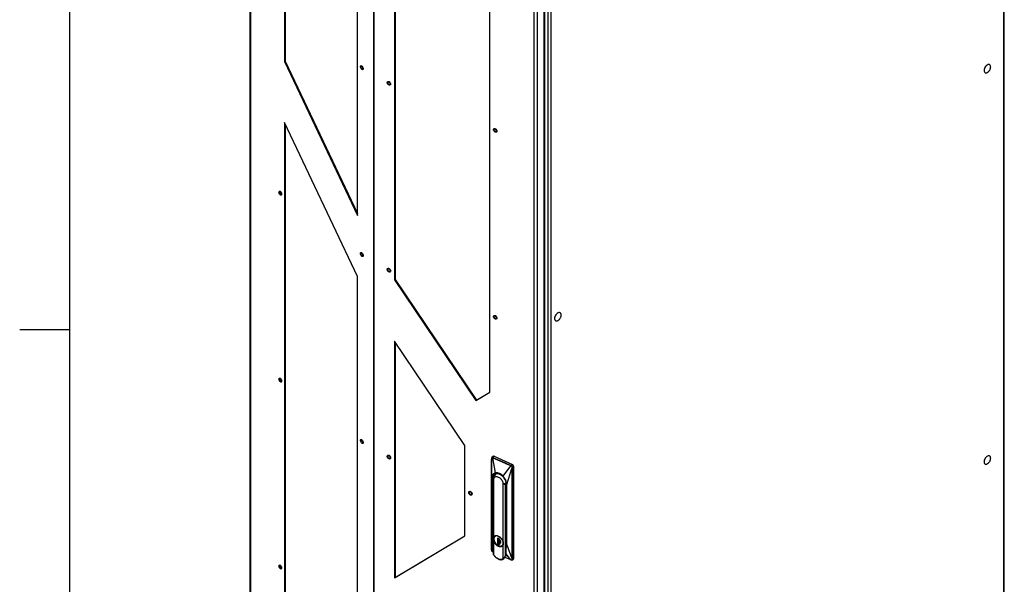
# Model space of a CAD drawing. Units: inches. Extents: x 5 to 302, y 4 to 193.
# Drawn here: x 5 to 58, y 39 to 70 of the extents above; entities that cross this region are included whole.
import ezdxf

# ---------------------------------------------------------------- set-up
doc = ezdxf.new("R2010")
doc.units = ezdxf.units.IN
doc.header["$LTSCALE"] = 18
doc.header["$MEASUREMENT"] = 0

msp = doc.modelspace()

# ---------------------------------------------------------------- linework, layer by layer
for p, q in [((7.2, 190.8), (7.2, 7.2)), ((57.912, 91.864), (57.912, 22.458)), ((57.947, 22.508), (57.947, 91.914)), ((17.001, 84.067), (17.001, 19.17)), ((17.026, 84.037), (17.026, 19.128)), ((18.875, 80.31), (18.875, 67.656)), ((18.919, 80.277), (18.919, 67.676)), ((23.701, 79.027), (23.701, 14.105)), ((23.724, 79.014), (23.724, 14.093)), ((33.334, 77.676), (33.334, 8.27)), ((32.963, 10.435), (32.963, 75.394)), ((32.998, 10.485), (32.998, 75.412)), ((33.163, 75.491), (33.163, 8.27)), ((32.423, 10.239), (32.423, 75.16)), ((32.583, 75.166), (32.583, 10.245)), ((22.844, 59.302), (22.844, 73.997)), ((30.014, 49.707), (30.014, 73.88)), ((24.842, 72.844), (24.842, 55.801)), ((24.875, 72.864), (24.875, 55.826)), ((18.919, 67.676), (18.875, 67.656)), ((18.875, 67.656), (22.844, 59.302)), ((18.919, 67.676), (22.844, 59.413)), ((57.193, 67.428), (57.189, 67.438)), ((22.844, 55.982), (18.875, 64.336)), ((18.875, 64.336), (18.875, 36.058)), ((18.919, 64.244), (18.919, 36.084)), ((22.844, 38.441), (22.844, 55.982)), ((24.875, 55.826), (24.842, 55.801)), ((24.842, 55.801), (29.259, 49.258)), ((24.875, 55.826), (29.293, 49.284)), ((7.2, 53.1), (4.5, 53.1)), ((28.669, 46.812), (24.842, 52.481)), ((24.842, 52.481), (24.842, 39.635)), ((24.875, 52.431), (24.875, 39.66)), ((29.259, 49.258), (30.014, 49.707)), ((29.293, 49.284), (30.014, 49.713)), ((29.293, 49.284), (29.259, 49.258)), ((28.669, 41.913), (28.669, 46.812)), ((30.119, 46.067), (30.119, 41.174)), ((30.13, 45.065), (30.119, 46.066)), ((30.119, 41.174), (30.119, 46.066)), ((30.124, 46.104), (30.127, 46.139)), ((30.202, 46.229), (30.137, 46.168)), ((30.177, 46.162), (30.184, 46.158)), ((30.252, 46.233), (30.183, 46.173)), ((30.183, 46.173), (30.191, 46.17)), ((30.336, 45.337), (30.184, 46.158)), ((30.252, 46.233), (31.252, 45.79)), ((30.736, 45.16), (31.169, 45.722)), ((30.943, 44.705), (31.221, 45.578)), ((31.169, 45.722), (31.177, 45.719)), ((31.175, 45.733), (31.183, 45.73)), ((31.252, 45.79), (31.183, 45.73)), ((31.221, 45.578), (31.221, 40.686)), ((31.227, 45.58), (31.226, 45.579)), ((31.227, 45.58), (31.227, 40.688)), ((31.314, 45.698), (31.235, 45.648)), ((31.314, 45.698), (31.314, 40.683)), ((30.13, 45.065), (30.13, 41.786)), ((30.162, 45.051), (30.162, 41.772)), ((30.231, 45.049), (30.17, 44.97)), ((30.219, 44.974), (30.17, 44.97)), ((30.17, 44.97), (30.17, 41.164)), ((30.233, 45.086), (30.189, 45.053)), ((30.189, 44.996), (30.189, 45.053)), ((30.219, 44.974), (30.221, 44.971)), ((30.239, 41.844), (30.239, 45.046)), ((30.723, 44.831), (30.723, 41.63)), ((30.767, 44.731), (30.762, 44.731)), ((30.87, 44.66), (30.767, 44.731)), ((30.87, 44.66), (30.902, 44.735)), ((30.87, 40.853), (30.87, 44.66)), ((30.904, 44.728), (30.904, 41.449)), ((30.911, 41.44), (30.911, 44.719)), ((30.943, 41.426), (30.943, 44.705)), ((24.842, 39.635), (28.669, 41.913)), ((24.875, 39.66), (28.669, 41.918)), ((30.13, 41.786), (30.119, 41.174)), ((30.52, 41.761), (30.442, 41.796)), ((30.442, 41.796), (30.442, 41.416)), ((30.449, 41.792), (30.449, 41.422)), ((30.52, 41.747), (30.52, 41.761)), ((30.528, 41.702), (30.528, 41.532)), ((30.881, 41.696), (30.881, 40.838)), ((30.239, 40.878), (30.239, 41.628)), ((30.442, 41.416), (30.449, 41.422)), ((30.442, 41.416), (30.52, 41.382)), ((30.471, 41.412), (30.449, 41.429)), ((30.449, 41.422), (30.52, 41.39)), ((30.52, 41.382), (30.52, 41.476)), ((30.723, 41.413), (30.723, 40.663)), ((30.881, 41.512), (30.904, 41.529)), ((30.881, 41.418), (30.907, 41.438)), ((30.943, 41.426), (31.221, 40.686)), ((30.185, 41.043), (30.176, 41.048)), ((30.76, 40.665), (30.8, 40.696)), ((30.769, 40.673), (30.76, 40.665)), ((31.168, 40.608), (30.846, 40.75)), ((30.881, 40.838), (30.87, 40.853)), ((31.168, 40.608), (30.881, 40.966)), ((31.219, 40.601), (31.296, 40.646)), ((31.227, 40.688), (31.235, 40.633)), ((31.235, 40.633), (31.314, 40.683)), ((31.177, 40.604), (31.168, 40.608)), ((24.875, 39.66), (24.842, 39.635))]:
    msp.add_line(p, q)
at = {"flags": 128}
for points in [[(23.111, 67.371), (23.129, 67.335), (23.141, 67.296), (23.144, 67.26), (23.138, 67.232), (23.125, 67.214), (23.105, 67.209), (23.081, 67.217), (23.056, 67.237), (23.033, 67.268), (23.014, 67.304), (23.003, 67.343), (23, 67.378), (23.005, 67.407), (23.019, 67.425), (23.039, 67.43), (23.063, 67.422), (23.088, 67.402), (23.111, 67.371)], [(23.121, 67.282), (23.118, 67.31), (23.107, 67.34), (23.091, 67.367), (23.072, 67.386), (23.053, 67.395), (23.037, 67.393), (23.026, 67.379), (23.022, 67.357), (23.026, 67.328), (23.037, 67.299), (23.053, 67.272), (23.072, 67.253), (23.091, 67.244), (23.107, 67.246), (23.118, 67.259), (23.121, 67.282)], [(57.104, 67.493), (57.093, 67.492), (57.052, 67.482), (57.009, 67.458), (56.968, 67.424), (56.929, 67.38), (56.897, 67.33), (56.871, 67.276), (56.855, 67.221), (56.849, 67.169), (56.852, 67.122), (56.866, 67.083), (56.889, 67.055), (56.908, 67.044)], [(24.563, 66.366), (24.53, 66.38), (24.499, 66.404), (24.474, 66.437), (24.457, 66.473), (24.45, 66.509), (24.455, 66.54), (24.471, 66.562), (24.495, 66.574), (24.526, 66.572), (24.558, 66.559), (24.589, 66.534), (24.615, 66.502), (24.632, 66.466), (24.638, 66.43), (24.633, 66.399), (24.618, 66.376), (24.593, 66.365), (24.563, 66.366)], [(24.609, 66.441), (24.604, 66.468), (24.59, 66.496), (24.569, 66.52), (24.544, 66.536), (24.52, 66.542), (24.499, 66.537), (24.485, 66.521), (24.48, 66.498), (24.485, 66.47), (24.499, 66.443), (24.52, 66.419), (24.544, 66.403), (24.569, 66.397), (24.59, 66.402), (24.604, 66.417), (24.609, 66.441)], [(30.33, 63.812), (30.297, 63.825), (30.266, 63.85), (30.241, 63.882), (30.224, 63.918), (30.217, 63.954), (30.222, 63.985), (30.238, 64.008), (30.262, 64.019), (30.292, 64.018), (30.325, 64.004), (30.356, 63.98), (30.382, 63.948), (30.399, 63.911), (30.405, 63.876), (30.4, 63.845), (30.385, 63.822), (30.36, 63.811), (30.33, 63.812)], [(30.376, 63.886), (30.371, 63.914), (30.357, 63.942), (30.336, 63.965), (30.311, 63.981), (30.286, 63.987), (30.265, 63.982), (30.251, 63.967), (30.246, 63.944), (30.251, 63.916), (30.265, 63.888), (30.286, 63.864), (30.311, 63.848), (30.336, 63.842), (30.357, 63.848), (30.371, 63.863), (30.376, 63.886)], [(18.686, 60.561), (18.704, 60.524), (18.716, 60.485), (18.719, 60.45), (18.713, 60.421), (18.7, 60.403), (18.68, 60.398), (18.656, 60.406), (18.631, 60.426), (18.608, 60.457), (18.589, 60.493), (18.578, 60.532), (18.575, 60.568), (18.58, 60.596), (18.594, 60.614), (18.614, 60.62), (18.638, 60.611), (18.663, 60.591), (18.686, 60.561)], [(18.696, 60.471), (18.693, 60.5), (18.682, 60.529), (18.666, 60.556), (18.647, 60.575), (18.628, 60.584), (18.612, 60.582), (18.601, 60.569), (18.597, 60.546), (18.601, 60.518), (18.612, 60.488), (18.628, 60.461), (18.647, 60.442), (18.666, 60.433), (18.682, 60.435), (18.693, 60.449), (18.696, 60.471)], [(23.111, 57.232), (23.129, 57.195), (23.141, 57.156), (23.144, 57.121), (23.138, 57.092), (23.125, 57.074), (23.105, 57.069), (23.081, 57.077), (23.056, 57.097), (23.033, 57.128), (23.014, 57.164), (23.003, 57.203), (23, 57.239), (23.005, 57.267), (23.019, 57.285), (23.039, 57.291), (23.063, 57.282), (23.088, 57.262), (23.111, 57.232)], [(23.121, 57.142), (23.118, 57.171), (23.107, 57.2), (23.091, 57.227), (23.072, 57.246), (23.053, 57.255), (23.037, 57.253), (23.026, 57.24), (23.022, 57.217), (23.026, 57.189), (23.037, 57.159), (23.053, 57.132), (23.072, 57.113), (23.091, 57.104), (23.107, 57.106), (23.118, 57.12), (23.121, 57.142)], [(24.563, 56.226), (24.53, 56.24), (24.499, 56.265), (24.474, 56.297), (24.457, 56.333), (24.45, 56.369), (24.455, 56.4), (24.471, 56.422), (24.495, 56.434), (24.526, 56.433), (24.558, 56.419), (24.589, 56.395), (24.615, 56.362), (24.632, 56.326), (24.638, 56.29), (24.633, 56.259), (24.618, 56.237), (24.593, 56.225), (24.563, 56.226)], [(24.609, 56.301), (24.604, 56.329), (24.59, 56.356), (24.569, 56.38), (24.544, 56.396), (24.52, 56.402), (24.499, 56.397), (24.485, 56.382), (24.48, 56.358), (24.485, 56.331), (24.499, 56.303), (24.52, 56.279), (24.544, 56.263), (24.569, 56.257), (24.59, 56.262), (24.604, 56.278), (24.609, 56.301)], [(33.845, 54.017), (33.836, 54.023), (33.802, 54.033), (33.763, 54.031), (33.721, 54.015), (33.679, 53.987), (33.638, 53.949), (33.602, 53.902), (33.572, 53.85), (33.55, 53.795), (33.538, 53.74), (33.536, 53.69), (33.544, 53.646), (33.562, 53.612), (33.581, 53.593)], [(30.33, 53.672), (30.297, 53.686), (30.266, 53.71), (30.241, 53.742), (30.224, 53.779), (30.217, 53.814), (30.222, 53.845), (30.238, 53.868), (30.262, 53.879), (30.292, 53.878), (30.325, 53.865), (30.356, 53.84), (30.382, 53.808), (30.399, 53.772), (30.405, 53.736), (30.4, 53.705), (30.385, 53.682), (30.36, 53.671), (30.33, 53.672)], [(30.376, 53.746), (30.371, 53.774), (30.357, 53.802), (30.336, 53.826), (30.311, 53.842), (30.286, 53.848), (30.265, 53.842), (30.251, 53.827), (30.246, 53.804), (30.251, 53.776), (30.265, 53.748), (30.286, 53.725), (30.311, 53.709), (30.336, 53.703), (30.357, 53.708), (30.371, 53.723), (30.376, 53.746)], [(18.691, 50.412), (18.708, 50.375), (18.717, 50.337), (18.718, 50.302), (18.711, 50.276), (18.695, 50.261), (18.674, 50.259), (18.65, 50.27), (18.625, 50.293), (18.603, 50.326), (18.586, 50.363), (18.576, 50.401), (18.575, 50.436), (18.583, 50.462), (18.598, 50.477), (18.619, 50.479), (18.644, 50.468), (18.669, 50.445), (18.691, 50.412)], [(18.696, 50.332), (18.693, 50.36), (18.682, 50.39), (18.666, 50.416), (18.647, 50.435), (18.628, 50.445), (18.612, 50.442), (18.601, 50.429), (18.597, 50.406), (18.601, 50.378), (18.612, 50.348), (18.628, 50.322), (18.647, 50.302), (18.666, 50.293), (18.682, 50.295), (18.693, 50.309), (18.696, 50.332)], [(23.116, 47.083), (23.133, 47.046), (23.142, 47.007), (23.143, 46.973), (23.136, 46.947), (23.12, 46.932), (23.099, 46.93), (23.075, 46.941), (23.05, 46.964), (23.028, 46.996), (23.011, 47.034), (23.001, 47.072), (23, 47.107), (23.008, 47.133), (23.023, 47.148), (23.044, 47.15), (23.069, 47.139), (23.094, 47.116), (23.116, 47.083)], [(23.121, 47.003), (23.118, 47.031), (23.107, 47.061), (23.091, 47.087), (23.072, 47.106), (23.053, 47.116), (23.037, 47.113), (23.026, 47.1), (23.022, 47.077), (23.026, 47.049), (23.037, 47.019), (23.053, 46.993), (23.072, 46.973), (23.091, 46.964), (23.107, 46.966), (23.118, 46.98), (23.121, 47.003)], [(24.509, 46.295), (24.541, 46.288), (24.573, 46.269), (24.602, 46.24), (24.624, 46.206), (24.636, 46.169), (24.637, 46.135), (24.627, 46.108), (24.607, 46.09), (24.58, 46.084), (24.548, 46.092), (24.515, 46.111), (24.486, 46.139), (24.465, 46.174), (24.452, 46.21), (24.451, 46.244), (24.461, 46.272), (24.481, 46.29), (24.509, 46.295)], [(24.609, 46.161), (24.604, 46.189), (24.59, 46.217), (24.569, 46.24), (24.544, 46.256), (24.52, 46.262), (24.499, 46.257), (24.485, 46.242), (24.48, 46.218), (24.485, 46.191), (24.499, 46.163), (24.52, 46.139), (24.544, 46.123), (24.569, 46.117), (24.59, 46.122), (24.604, 46.138), (24.609, 46.161)], [(57.158, 46.245), (57.149, 46.251), (57.115, 46.262), (57.076, 46.259), (57.034, 46.243), (56.992, 46.215), (56.951, 46.177), (56.915, 46.13), (56.885, 46.078), (56.863, 46.023), (56.851, 45.969), (56.849, 45.918), (56.857, 45.875), (56.875, 45.84), (56.895, 45.821)], [(30.189, 45.053), (30.195, 45.118), (30.214, 45.176), (30.243, 45.224), (30.283, 45.261), (30.332, 45.285), (30.388, 45.296), (30.45, 45.293), (30.515, 45.277), (30.582, 45.247), (30.61, 45.231)], [(30.89, 44.859), (30.902, 44.806), (30.908, 44.735)], [(28.931, 44.336), (28.963, 44.329), (28.996, 44.31), (29.025, 44.281), (29.046, 44.247), (29.059, 44.21), (29.06, 44.176), (29.05, 44.149), (29.03, 44.131), (29.002, 44.126), (28.97, 44.133), (28.938, 44.152), (28.909, 44.18), (28.887, 44.215), (28.875, 44.251), (28.874, 44.286), (28.884, 44.313), (28.904, 44.331), (28.931, 44.336)], [(29.031, 44.202), (29.026, 44.23), (29.012, 44.258), (28.991, 44.281), (28.967, 44.297), (28.942, 44.303), (28.921, 44.298), (28.907, 44.283), (28.902, 44.259), (28.907, 44.232), (28.921, 44.204), (28.942, 44.18), (28.967, 44.164), (28.991, 44.158), (29.012, 44.164), (29.026, 44.179), (29.031, 44.202)], [(30.414, 41.924), (30.382, 41.926), (30.335, 41.919), (30.295, 41.9), (30.263, 41.868), (30.24, 41.827), (30.229, 41.777), (30.229, 41.721), (30.24, 41.661), (30.241, 41.66)], [(30.65, 41.362), (30.629, 41.354), (30.584, 41.347), (30.534, 41.353), (30.481, 41.37), (30.429, 41.399), (30.379, 41.438), (30.334, 41.485), (30.294, 41.538), (30.264, 41.596), (30.242, 41.655), (30.231, 41.713), (30.231, 41.767), (30.242, 41.815), (30.26, 41.85)], [(30.301, 41.892), (30.274, 41.865), (30.252, 41.825), (30.241, 41.776), (30.241, 41.722), (30.252, 41.664), (30.274, 41.604), (30.305, 41.547), (30.344, 41.493), (30.39, 41.445), (30.44, 41.406), (30.493, 41.377), (30.546, 41.36), (30.596, 41.354), (30.642, 41.361), (30.681, 41.38), (30.685, 41.383)], [(30.481, 41.888), (30.534, 41.859), (30.584, 41.82), (30.629, 41.773), (30.668, 41.719), (30.699, 41.662), (30.72, 41.603), (30.731, 41.545), (30.731, 41.491), (30.72, 41.443), (30.699, 41.403), (30.679, 41.381)], [(30.52, 41.476), (30.556, 41.477), (30.585, 41.49), (30.606, 41.515), (30.617, 41.548), (30.617, 41.589), (30.606, 41.632), (30.585, 41.675), (30.556, 41.715), (30.52, 41.747)], [(30.445, 41.389), (30.489, 41.366), (30.543, 41.348), (30.595, 41.342), (30.642, 41.349), (30.682, 41.369), (30.714, 41.4), (30.737, 41.441), (30.748, 41.491), (30.748, 41.547), (30.737, 41.607), (30.735, 41.611)], [(30.679, 41.381), (30.668, 41.373), (30.65, 41.362)], [(18.686, 40.281), (18.704, 40.244), (18.716, 40.206), (18.719, 40.17), (18.713, 40.142), (18.7, 40.124), (18.68, 40.118), (18.656, 40.126), (18.631, 40.147), (18.608, 40.177), (18.589, 40.214), (18.578, 40.252), (18.575, 40.288), (18.58, 40.317), (18.594, 40.335), (18.614, 40.34), (18.638, 40.332), (18.663, 40.311), (18.686, 40.281)], [(18.696, 40.192), (18.693, 40.22), (18.682, 40.25), (18.666, 40.276), (18.647, 40.296), (18.628, 40.305), (18.612, 40.303), (18.601, 40.289), (18.597, 40.266), (18.601, 40.238), (18.612, 40.208), (18.628, 40.182), (18.647, 40.163), (18.666, 40.153), (18.682, 40.156), (18.693, 40.169), (18.696, 40.192)]]:
    msp.add_lwpolyline(points, dxfattribs=at)
for centre, radius, start, end in [((30.23, 46.194), 0.0453, 60.6109, 128.1055), ((31.205, 45.692), 0.109, 3.5791, 64.7941), ((30.663, 44.981), 0.443, 136.0934, 181.408), ((30.912, 44.728), 0.00871, 122.1195, 176.9681), ((30.915, 44.73), 0.011, 188.034, 252.9768), ((30.173, 41.798), 0.0287, 246.91, 263.924), ((30.392, 41.743), 0.17, 58.3515, 140.9586), ((30.914, 41.45), 0.0107, 186.9114, 254.0995), ((31.273, 40.68), 0.0413, 303.6792, 4.1373)]:
    msp.add_arc(centre, radius, start, end)
msp.add_ellipse((32.044, 42.451), major_axis=(2.069, 2.393), ratio=0.134517, start_param=1.993562, end_param=2.005187)
for points, knots in [([(57.189, 67.438), (57.188, 67.44), (57.183, 67.454), (57.165, 67.472), (57.137, 67.489), (57.113, 67.496), (57.099, 67.494), (57.099, 67.494)], [0, 0, 0, 0, 0.055392, 0.353054, 0.661477, 0.984308, 1, 1, 1, 1]), ([(57.158, 67.188), (57.167, 67.205), (57.18, 67.23), (57.193, 67.268), (57.202, 67.3), (57.208, 67.339), (57.207, 67.377), (57.204, 67.403), (57.199, 67.415), (57.199, 67.416)], [0, 0, 0, 0, 0.226417, 0.318456, 0.47115, 0.630429, 0.801424, 0.980153, 1, 1, 1, 1]), ([(56.91, 67.044), (56.911, 67.043), (56.923, 67.036), (56.949, 67.033), (56.986, 67.037), (57.024, 67.052), (57.06, 67.075), (57.091, 67.101), (57.116, 67.128), (57.138, 67.155), (57.151, 67.177), (57.158, 67.188)], [0, 0, 0, 0, 0.021943, 0.169684, 0.30729, 0.445504, 0.582227, 0.707544, 0.795371, 0.892784, 1, 1, 1, 1]), ([(33.845, 53.729), (33.854, 53.747), (33.867, 53.771), (33.88, 53.809), (33.889, 53.842), (33.894, 53.88), (33.894, 53.919), (33.888, 53.955), (33.874, 53.987), (33.859, 54.008), (33.848, 54.014), (33.846, 54.016)], [0, 0, 0, 0, 0.161862, 0.227659, 0.336817, 0.450683, 0.572924, 0.700695, 0.83301, 0.969612, 1, 1, 1, 1]), ([(33.581, 53.594), (33.588, 53.59), (33.604, 53.579), (33.635, 53.575), (33.673, 53.579), (33.711, 53.594), (33.747, 53.616), (33.778, 53.642), (33.803, 53.669), (33.825, 53.697), (33.838, 53.718), (33.845, 53.729)], [0, 0, 0, 0, 0.0899379, 0.2274072, 0.3554476, 0.4840522, 0.6112706, 0.7278753, 0.8095972, 0.9002379, 1, 1, 1, 1]), ([(30.119, 46.066), (30.119, 46.066), (30.119, 46.066), (30.119, 46.066), (30.119, 46.066), (30.12, 46.068), (30.122, 46.091), (30.125, 46.114), (30.127, 46.133)], [0, 0, 0, 0, 0.003402, 0.006847, 0.01446, 0.035361, 0.167543, 1, 1, 1, 1]), ([(30.127, 46.139), (30.126, 46.139), (30.125, 46.138), (30.125, 46.136), (30.125, 46.135), (30.127, 46.134), (30.127, 46.133)], [0, 0, 0, 0, 0.2456464, 0.5014666, 0.756526, 1, 1, 1, 1]), ([(30.127, 46.139), (30.127, 46.143), (30.128, 46.151), (30.132, 46.162), (30.138, 46.166), (30.141, 46.169)], [0, 0, 0, 0, 0.2900967, 0.6101607, 1, 1, 1, 1]), ([(30.127, 46.133), (30.128, 46.137), (30.129, 46.143), (30.131, 46.149), (30.133, 46.152), (30.136, 46.156), (30.14, 46.16), (30.148, 46.165), (30.159, 46.168), (30.171, 46.164), (30.177, 46.162)], [0, 0, 0, 0, 0.127292, 0.255344, 0.256929, 0.270614, 0.498413, 0.506236, 0.756369, 1, 1, 1, 1]), ([(30.141, 46.169), (30.142, 46.171), (30.147, 46.177), (30.163, 46.18), (30.176, 46.175), (30.183, 46.173)], [0, 0, 0, 0, 0.151784, 0.575117, 1, 1, 1, 1]), ([(30.183, 46.173), (30.183, 46.172), (30.181, 46.171), (30.179, 46.168), (30.178, 46.165), (30.177, 46.163), (30.177, 46.162)], [0, 0, 0, 0, 0.244344, 0.500002, 0.755659, 1, 1, 1, 1]), ([(30.191, 46.17), (30.19, 46.169), (30.189, 46.168), (30.187, 46.165), (30.185, 46.161), (30.185, 46.159), (30.184, 46.158)], [0, 0, 0, 0, 0.244525, 0.499999, 0.755474, 1, 1, 1, 1]), ([(30.184, 46.158), (30.351, 46.084), (30.519, 46.01), (30.689, 45.935), (30.781, 45.894), (30.942, 45.822), (31.1, 45.753), (31.169, 45.722)], [0, 0, 0, 0, 0.509004, 0.510287, 0.519642, 0.789728, 1, 1, 1, 1]), ([(30.191, 46.17), (30.356, 46.096), (30.684, 45.95), (31.013, 45.805), (31.175, 45.733)], [0, 0, 0, 0, 0.50559, 1, 1, 1, 1]), ([(57.158, 45.958), (57.167, 45.975), (57.18, 46), (57.193, 46.038), (57.202, 46.07), (57.208, 46.109), (57.208, 46.147), (57.201, 46.184), (57.187, 46.216), (57.172, 46.236), (57.161, 46.243), (57.159, 46.244)], [0, 0, 0, 0, 0.161862, 0.227659, 0.336817, 0.450683, 0.572924, 0.700695, 0.83301, 0.969612, 1, 1, 1, 1]), ([(31.175, 45.733), (31.175, 45.733), (31.173, 45.731), (31.171, 45.728), (31.17, 45.725), (31.169, 45.723), (31.169, 45.722)], [0, 0, 0, 0, 0.25, 0.5, 0.75, 1, 1, 1, 1]), ([(31.177, 45.719), (31.178, 45.718), (31.184, 45.715), (31.196, 45.706), (31.212, 45.691), (31.219, 45.672), (31.222, 45.658), (31.222, 45.651), (31.222, 45.648)], [0, 0, 0, 0, 0.038462, 0.253509, 0.502608, 0.754404, 0.883927, 1, 1, 1, 1]), ([(31.183, 45.73), (31.187, 45.728), (31.195, 45.725), (31.208, 45.714), (31.222, 45.698), (31.231, 45.68), (31.235, 45.663), (31.235, 45.653), (31.235, 45.648)], [0, 0, 0, 0, 0.135334, 0.264901, 0.505585, 0.689395, 0.839819, 1, 1, 1, 1]), ([(31.222, 45.648), (31.221, 45.636), (31.219, 45.618), (31.218, 45.596), (31.218, 45.585), (31.219, 45.58), (31.22, 45.578), (31.221, 45.578), (31.221, 45.578), (31.221, 45.578), (31.221, 45.578), (31.221, 45.578)], [0, 0, 0, 0, 0.492638, 0.772029, 0.911303, 0.965689, 0.986111, 0.991417, 0.995182, 0.997952, 1, 1, 1, 1]), ([(31.221, 45.578), (31.222, 45.578), (31.224, 45.578), (31.225, 45.579), (31.226, 45.579)], [0, 0, 0, 0, 0.5, 1, 1, 1, 1]), ([(31.222, 45.648), (31.223, 45.648), (31.225, 45.648), (31.228, 45.647), (31.231, 45.647), (31.233, 45.648), (31.233, 45.648)], [0, 0, 0, 0, 0.240954, 0.492923, 0.748459, 1, 1, 1, 1]), ([(31.233, 45.648), (31.232, 45.636), (31.229, 45.613), (31.226, 45.59), (31.226, 45.579), (31.226, 45.579), (31.226, 45.579)], [0, 0, 0, 0, 0.502244, 0.997492, 0.999728, 1, 1, 1, 1]), ([(31.235, 45.648), (31.233, 45.631), (31.23, 45.609), (31.229, 45.587), (31.229, 45.583), (31.229, 45.582), (31.229, 45.581), (31.229, 45.581), (31.229, 45.581), (31.229, 45.581), (31.228, 45.58), (31.228, 45.58), (31.227, 45.58)], [0, 0, 0, 0, 0.753013, 0.926109, 0.955696, 0.963428, 0.968982, 0.969765, 0.970656, 0.97289, 0.979571, 1, 1, 1, 1]), ([(31.235, 45.648), (31.235, 45.648), (31.234, 45.648), (31.234, 45.648), (31.233, 45.648)], [0, 0, 0, 0, 0.494358, 1, 1, 1, 1]), ([(56.895, 45.823), (56.901, 45.819), (56.917, 45.808), (56.948, 45.803), (56.986, 45.808), (57.024, 45.822), (57.06, 45.845), (57.091, 45.871), (57.116, 45.898), (57.138, 45.925), (57.151, 45.947), (57.158, 45.958)], [0, 0, 0, 0, 0.089938, 0.227407, 0.355448, 0.484052, 0.611271, 0.727875, 0.809597, 0.900238, 1, 1, 1, 1]), ([(30.336, 45.337), (30.336, 45.337), (30.336, 45.337), (30.336, 45.337), (30.334, 45.337), (30.33, 45.336), (30.323, 45.335), (30.31, 45.332), (30.284, 45.325), (30.237, 45.304), (30.182, 45.255), (30.139, 45.172), (30.133, 45.1), (30.13, 45.065)], [0, 0, 0, 0, 0.000571, 0.0015379, 0.0046604, 0.0156615, 0.031322, 0.0626419, 0.1252732, 0.2504677, 0.5003119, 0.750156, 1, 1, 1, 1]), ([(30.536, 45.271), (30.512, 45.28), (30.463, 45.299), (30.392, 45.307), (30.327, 45.301), (30.27, 45.278), (30.223, 45.24), (30.188, 45.188), (30.166, 45.125), (30.163, 45.076), (30.162, 45.051)], [0, 0, 0, 0, 0.125, 0.25, 0.375, 0.5, 0.625, 0.75, 0.875, 1, 1, 1, 1]), ([(30.239, 45.046), (30.234, 45.037), (30.223, 45.02), (30.222, 44.987), (30.221, 44.971)], [0, 0, 0, 0, 0.5, 1, 1, 1, 1]), ([(30.239, 45.046), (30.25, 45.064), (30.273, 45.104), (30.333, 45.133), (30.405, 45.136), (30.456, 45.122), (30.483, 45.109), (30.512, 45.096), (30.564, 45.064), (30.621, 45.009), (30.65, 44.972), (30.669, 44.945), (30.695, 44.904), (30.712, 44.861), (30.723, 44.831)], [0, 0, 0, 0, 0.118925, 0.257774, 0.374895, 0.499769, 0.50057, 0.507581, 0.637664, 0.749737, 0.812376, 0.815632, 0.875052, 1, 1, 1, 1]), ([(30.736, 45.16), (30.705, 45.189), (30.642, 45.248), (30.536, 45.307), (30.431, 45.341), (30.368, 45.339), (30.336, 45.337)], [0, 0, 0, 0, 0.249999, 0.5, 0.750001, 1, 1, 1, 1]), ([(30.911, 44.719), (30.91, 44.745), (30.907, 44.797), (30.885, 44.879), (30.85, 44.962), (30.803, 45.041), (30.746, 45.115), (30.681, 45.18), (30.61, 45.234), (30.561, 45.258), (30.536, 45.271)], [0, 0, 0, 0, 0.125, 0.25, 0.375, 0.5, 0.625, 0.75, 0.875, 1, 1, 1, 1]), ([(30.943, 44.705), (30.94, 44.743), (30.934, 44.819), (30.891, 44.941), (30.826, 45.057), (30.768, 45.128), (30.737, 45.159), (30.736, 45.16)], [0, 0, 0, 0, 0.2499885, 0.4999769, 0.7499653, 0.995115, 1, 1, 1, 1]), ([(30.762, 44.731), (30.761, 44.749), (30.757, 44.784), (30.735, 44.815), (30.723, 44.831)], [0, 0, 0, 0, 0.5, 1, 1, 1, 1]), ([(30.903, 44.766), (30.884, 44.759), (30.84, 44.744), (30.79, 44.736), (30.762, 44.731)], [0, 0, 0, 0, 0.438768, 1, 1, 1, 1]), ([(30.767, 44.731), (30.794, 44.735), (30.842, 44.743), (30.884, 44.758), (30.903, 44.765)], [0, 0, 0, 0, 0.553816, 1, 1, 1, 1]), ([(30.13, 41.786), (30.132, 41.747), (30.135, 41.686), (30.16, 41.621), (30.17, 41.597)], [0, 0, 0, 0, 0.627957, 1, 1, 1, 1]), ([(30.162, 41.772), (30.162, 41.746), (30.162, 41.72), (30.17, 41.691), (30.17, 41.69)], [0, 0, 0, 0, 0.954399, 1, 1, 1, 1]), ([(30.239, 41.628), (30.235, 41.649), (30.227, 41.693), (30.224, 41.753), (30.227, 41.806), (30.235, 41.831), (30.239, 41.844)], [0, 0, 0, 0, 0.248452, 0.5, 0.751549, 1, 1, 1, 1]), ([(30.52, 41.747), (30.524, 41.727), (30.53, 41.687), (30.539, 41.624), (30.53, 41.55), (30.524, 41.501), (30.52, 41.476)], [0, 0, 0, 0, 0.252511, 0.50584, 0.751703, 1, 1, 1, 1]), ([(30.127, 41.115), (30.125, 41.123), (30.123, 41.137), (30.121, 41.153), (30.12, 41.163), (30.119, 41.169), (30.119, 41.172), (30.119, 41.173), (30.119, 41.174), (30.119, 41.174)], [0, 0, 0, 0, 0.45372, 0.711591, 0.871182, 0.943137, 0.974534, 0.988287, 1, 1, 1, 1]), ([(30.17, 41.164), (30.173, 41.124), (30.181, 41.045), (30.205, 40.96), (30.218, 40.917)], [0, 0, 0, 0, 0.494806, 1, 1, 1, 1]), ([(30.723, 41.63), (30.732, 41.612), (30.749, 41.575), (30.755, 41.517), (30.749, 41.462), (30.732, 41.429), (30.723, 41.413)], [0, 0, 0, 0, 0.2484517, 0.5, 0.7515484, 1, 1, 1, 1]), ([(30.881, 41.302), (30.882, 41.303), (30.894, 41.321), (30.906, 41.367), (30.91, 41.416), (30.911, 41.44)], [0, 0, 0, 0, 0.024957, 0.512479, 1, 1, 1, 1]), ([(30.881, 41.234), (30.883, 41.235), (30.907, 41.256), (30.933, 41.32), (30.939, 41.391), (30.943, 41.426)], [0, 0, 0, 0, 0.034979, 0.51749, 1, 1, 1, 1]), ([(30.126, 41.124), (30.126, 41.123), (30.125, 41.122), (30.125, 41.119), (30.125, 41.117), (30.126, 41.116), (30.127, 41.115)], [0, 0, 0, 0, 0.244805, 0.500001, 0.755197, 1, 1, 1, 1]), ([(30.176, 41.048), (30.175, 41.048), (30.169, 41.051), (30.158, 41.06), (30.142, 41.076), (30.134, 41.094), (30.129, 41.106), (30.127, 41.112), (30.127, 41.115)], [0, 0, 0, 0, 0.03836, 0.25227, 0.502705, 0.75725, 0.886373, 1, 1, 1, 1]), ([(30.183, 41.045), (30.182, 41.045), (30.181, 41.044), (30.179, 41.045), (30.177, 41.046), (30.177, 41.047), (30.176, 41.048)], [0, 0, 0, 0, 0.245147, 0.50074, 0.75595, 1, 1, 1, 1]), ([(30.239, 40.878), (30.239, 40.877), (30.239, 40.876), (30.239, 40.874), (30.238, 40.873), (30.238, 40.873), (30.237, 40.874), (30.235, 40.875), (30.231, 40.881), (30.225, 40.895), (30.22, 40.909), (30.218, 40.917)], [0, 0, 0, 0, 0.041593, 0.077623, 0.110105, 0.141818, 0.175807, 0.214647, 0.313174, 0.587145, 1, 1, 1, 1]), ([(30.24, 40.869), (30.251, 40.853), (30.276, 40.817), (30.323, 40.766), (30.378, 40.718), (30.436, 40.679), (30.496, 40.649), (30.556, 40.629), (30.614, 40.622), (30.653, 40.622), (30.67, 40.627), (30.671, 40.627)], [0, 0, 0, 0, 0.099824, 0.2273, 0.354859, 0.482564, 0.610463, 0.738553, 0.86664, 0.994258, 1, 1, 1, 1]), ([(30.671, 40.627), (30.687, 40.631), (30.721, 40.639), (30.753, 40.659), (30.769, 40.672), (30.772, 40.675)], [0, 0, 0, 0, 0.434508, 0.884176, 1, 1, 1, 1]), ([(30.769, 40.673), (30.763, 40.668), (30.754, 40.661), (30.741, 40.656), (30.733, 40.655), (30.729, 40.656), (30.727, 40.657), (30.725, 40.658), (30.724, 40.659), (30.724, 40.661), (30.723, 40.663), (30.723, 40.663)], [0, 0, 0, 0, 0.409158, 0.681357, 0.781685, 0.821007, 0.85602, 0.888669, 0.921524, 0.957927, 1, 1, 1, 1]), ([(30.769, 40.673), (30.795, 40.698), (30.847, 40.75), (30.863, 40.819), (30.87, 40.853)], [0, 0, 0, 0, 0.505194, 1, 1, 1, 1]), ([(30.881, 40.838), (30.871, 40.8), (30.857, 40.741), (30.812, 40.712), (30.796, 40.701)], [0, 0, 0, 0, 0.640035, 1, 1, 1, 1]), ([(31.222, 40.63), (31.222, 40.629), (31.223, 40.624), (31.223, 40.619), (31.22, 40.614), (31.217, 40.609), (31.21, 40.603), (31.196, 40.599), (31.183, 40.603), (31.177, 40.604)], [0, 0, 0, 0, 0.033375, 0.211449, 0.252166, 0.311334, 0.499664, 0.741874, 1, 1, 1, 1]), ([(31.221, 40.686), (31.221, 40.685), (31.22, 40.684), (31.219, 40.682), (31.218, 40.677), (31.218, 40.666), (31.219, 40.652), (31.221, 40.64), (31.222, 40.632), (31.222, 40.63)], [0, 0, 0, 0, 0.021737, 0.046712, 0.110532, 0.306608, 0.602033, 0.854759, 1, 1, 1, 1]), ([(31.222, 40.63), (31.223, 40.63), (31.226, 40.629), (31.229, 40.63), (31.232, 40.631), (31.234, 40.633), (31.235, 40.633)], [0, 0, 0, 0, 0.244804, 0.499999, 0.755195, 1, 1, 1, 1]), ([(31.235, 40.633), (31.235, 40.63), (31.235, 40.623), (31.233, 40.615), (31.229, 40.607), (31.224, 40.604), (31.222, 40.602)], [0, 0, 0, 0, 0.239856, 0.503999, 0.731631, 1, 1, 1, 1]), ([(31.174, 40.606), (31.173, 40.606), (31.172, 40.605), (31.17, 40.605), (31.169, 40.606), (31.168, 40.607), (31.168, 40.608)], [0, 0, 0, 0, 0.244853, 0.499999, 0.755145, 1, 1, 1, 1]), ([(31.182, 40.603), (31.182, 40.602), (31.181, 40.602), (31.179, 40.602), (31.177, 40.602), (31.177, 40.604), (31.177, 40.604)], [0, 0, 0, 0, 0.244609, 0.5, 0.755392, 1, 1, 1, 1]), ([(31.222, 40.602), (31.221, 40.602), (31.217, 40.599), (31.204, 40.596), (31.19, 40.601), (31.182, 40.603)], [0, 0, 0, 0, 0.007497, 0.508581, 1, 1, 1, 1])]:
    msp.add_open_spline(points, degree=3, knots=knots)
for points in [[(30.121, 46.07), (30.12, 46.07), (30.119, 46.068), (30.119, 46.067), (30.119, 46.066)], [(31.183, 45.73), (31.182, 45.73), (31.181, 45.728), (31.179, 45.725), (31.178, 45.722), (31.177, 45.72), (31.177, 45.719)], [(30.189, 45.053), (30.187, 45.052), (30.184, 45.05), (30.176, 45.049), (30.168, 45.049), (30.164, 45.05), (30.162, 45.051)], [(30.481, 41.9), (30.456, 41.91), (30.405, 41.928), (30.335, 41.924), (30.276, 41.898), (30.251, 41.862), (30.239, 41.844)], [(30.481, 41.9), (30.507, 41.887), (30.558, 41.86), (30.628, 41.794), (30.687, 41.716), (30.711, 41.658), (30.723, 41.63)], [(30.121, 41.178), (30.12, 41.177), (30.119, 41.176), (30.119, 41.175), (30.119, 41.174)], [(30.239, 41.628), (30.251, 41.599), (30.276, 41.542), (30.335, 41.464), (30.405, 41.398), (30.456, 41.371), (30.481, 41.357)], [(30.481, 41.357), (30.507, 41.348), (30.558, 41.33), (30.628, 41.334), (30.687, 41.36), (30.711, 41.395), (30.723, 41.413)], [(30.723, 40.663), (30.707, 40.655), (30.674, 40.638), (30.614, 40.631), (30.549, 40.639), (30.481, 40.662), (30.414, 40.699), (30.349, 40.749), (30.289, 40.808), (30.256, 40.855), (30.239, 40.878)], [(31.227, 40.688), (31.227, 40.687), (31.225, 40.686), (31.222, 40.686), (31.221, 40.686)]]:
    msp.add_open_spline(points, degree=3)

doc.saveas('drawing.dxf')
